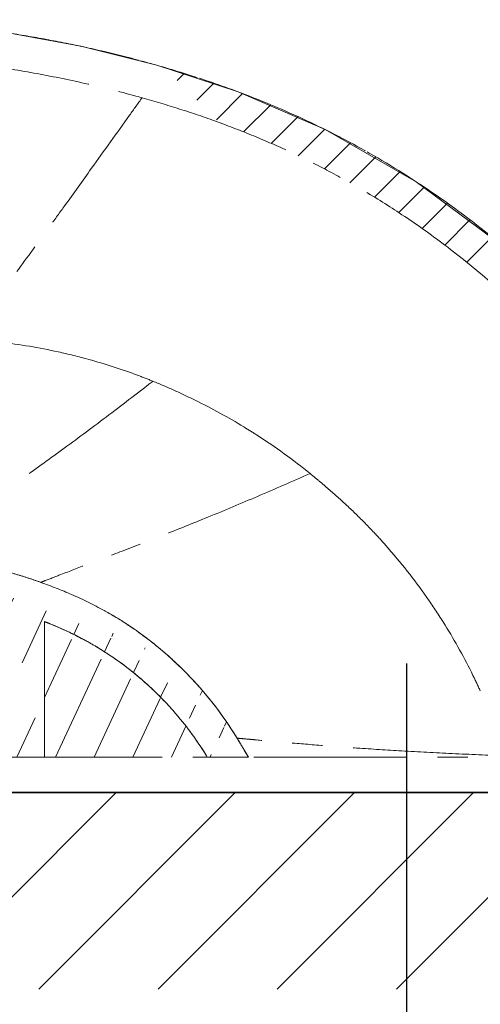
# Model space of a CAD drawing. Units: millimetres. Extents: x -158 to 1640, y -1586 to 297.
# Drawn here: x 895 to 903, y -1126 to -1109 of the extents above; entities that cross this region are included whole.
import ezdxf

# ---------------------------------------------------------------- set-up
doc = ezdxf.new("R2010")
doc.units = ezdxf.units.MM
doc.header["$LTSCALE"] = 23.1
doc.header["$PDMODE"] = 3
doc.header["$PDSIZE"] = 0.3125
doc.linetypes.add('CENTER', pattern=[0.6, 0.375, -0.075, 0.075, -0.075])
doc.layers.add('305', color=136, linetype='Continuous', lineweight=13)
doc.layers.add('base line', color=7, linetype='Continuous', lineweight=30)
doc.layers.add('AXIS', color=7, linetype='Continuous')
doc.layers.add('DRIVEN_DIM', color=7, linetype='Continuous')
doc.styles.get("Standard").update_dxf_attribs({"font": 'arial.ttf'})
doc.dimstyles.new('DIMSTYLE_1', dxfattribs={"dimtxt": 3.5, "dimasz": 3.5, "dimexe": 0.18, "dimexo": 0.0625, "dimgap": 0.09, "dimtad": 1, "dimdec": 0, "dimlfac": 6.666666666699999, "dimdsep": 46, "dimtxsty": 'Standard', "dimcen": 0.09, "dimadec": 0, "dimazin": 0, "dimtp": 2.5, "dimtm": 2.5, "dimtfac": 1, "dimtdec": 0, "dimtofl": 0, "dimtmove": 0, "dimatfit": 3, "dimfxl": 1, "dimtolj": 1, "dimarcsym": 0})

# ---------------------------------------------------------------- blocks, each defined once
blk = doc.blocks.new('luoshui')
at = {"layer": '305', "linetype": 'CENTER', "ltscale": 0.3}
h = blk.add_hatch(dxfattribs=at)
h.set_pattern_fill('DEFAULT__2', color=256, scale=0.47202875373, angle=45.00000000012283, style=0, pattern_type=0)
h.set_pattern_definition([(45.00000000012283, (0, 0), (-0.3337747326782334, 0.3337747326768024), [14.9869129309275, -2.9973825861855, 2.9973825861855, -2.9973825861855])])
edge = h.paths.add_edge_path()
edge.add_line((32.31316357931655, -9.299978244189333), (31.86316357930127, -9.299978244189333))
edge.add_line((32.31316357931655, -9.520739959014463), (32.31316357931655, -9.299978244189333))
edge.add_spline(control_points=[(55.25258232332635, -19.00497824418972), (55.08564907150151, -18.40165500221428), (54.6810002235411, -17.22606891932446), (53.86249777099101, -15.54814322184939), (52.84104816056652, -13.97579783175934), (51.63563898952134, -12.54829526469939), (50.38262740928656, -11.38180842797419), (49.16451813274136, -10.46864515185916), (48.03117717202144, -9.774528064449441), (46.97917184584105, -9.242163089904352), (45.99685240087138, -8.83310113287962), (45.09763606336139, -8.522563362294477), (44.29221588509643, -8.286436399149352), (43.56186186470632, -8.103336842979388), (42.87838341386612, -7.957286292039498), (42.21238769189631, -7.837231912299103), (41.53583831806134, -7.737331297284527), (40.84555195343648, -7.656816946779145), (40.14436283053146, -7.600695395364255), (39.47784036922144, -7.578504849189358), (38.86586590021125, -7.589572640019469), (38.29307603936627, -7.628297017719433), (37.75338888782653, -7.69102549043464), (37.26213295646642, -7.771639035009684), (36.83644123481656, -7.859888753814175), (36.46472302712664, -7.950748579464289), (36.12683579245129, -8.04467155298471), (35.80294859147614, -8.145003058299153), (35.47860057007119, -8.255946088104338), (35.15770822229661, -8.376495145929312), (34.84117874218146, -8.506277483424128), (34.52857345453117, -8.645681421084646), (34.22051917684109, -8.795186208129508), (33.92081402591612, -8.955004273809664), (33.62642923697649, -9.121763176704462), (33.31832874169118, -9.272969543694671), (32.99315497624139, -9.394933976514494), (32.65514096326149, -9.480445183149186), (32.42785912373631, -9.511674314889206), (32.31316357931655, -9.520739959014463)], knot_values=[0, 0, 0, 0, 0.027027027, 0.0540540541, 0.08108108110000001, 0.1081081081, 0.1351351351, 0.1621621622, 0.1891891892, 0.2162162162, 0.2432432432, 0.2702702703, 0.2972972973, 0.3243243243, 0.3513513514, 0.3783783784, 0.4054054054, 0.4324324324, 0.4594594595000001, 0.4864864865, 0.5135135135, 0.5405405405, 0.5675675675999999, 0.5945945946, 0.6216216216, 0.6486486486, 0.6756756757, 0.7027027026999999, 0.7297297296999999, 0.7567567568000001, 0.7837837837999999, 0.8108108108, 0.8378378378, 0.8648648648999999, 0.8918918919, 0.9189189189, 0.9459459459, 0.972972973, 1, 1, 1, 1], degree=3, periodic=0)
edge.add_line((55.25258232332635, -19.00497824418972), (54.99535464619146, -19.00497824418972))
edge.add_line((54.99535464619146, -19.34997824418951), (54.99535464619146, -19.00497824418972))
edge.add_spline(control_points=[(54.92023197436129, -19.42497820509971), (54.92585056414134, -19.4249719171894), (54.93725698286653, -19.42355845793463), (54.9560538613764, -19.4165823436897), (54.9730079193414, -19.40461268811941), (54.98584531891129, -19.38813584201444), (54.99374824484653, -19.36852099863972), (54.99516215699657, -19.3561933470246), (54.99516215653102, -19.34997823865433)], knot_values=[0, 0, 0, 0, 0.1666666667, 0.3333333333, 0.5, 0.6666666667, 0.8333333333, 1, 1, 1, 1], degree=3, periodic=0)
edge.add_line((54.74367797179139, -19.42497824418933), (54.92035296845643, -19.42497824418933))
edge.add_spline(control_points=[(44.25735165263632, -8.90465795906448), (44.47037717261662, -8.964201437199335), (44.8955674025965, -9.090729914544227), (45.53306740531127, -9.306766689789583), (46.16011552685643, -9.54904153532425), (46.76877378883137, -9.816104557344715), (47.35773090980649, -10.10608203147967), (47.9646895981914, -10.44000381033948), (48.61658307455627, -10.84159755689416), (49.34157282353658, -11.34618118800972), (50.12891398142654, -11.97443129601925), (50.93051527318107, -12.71547011502935), (51.71291076952127, -13.55879390739938), (52.47200254810116, -14.52258555381968), (53.19891047921647, -15.6325303413546), (53.84665375523616, -16.85891807105463), (54.37627409654613, -18.15150380399427), (54.63445148453604, -18.99994000884953), (54.74367797179139, -19.42497824418933)], knot_values=[0, 0, 0, 0, 0.0625, 0.125, 0.1875, 0.25, 0.3125, 0.375, 0.4375, 0.5, 0.5625, 0.625, 0.6875, 0.75, 0.8125, 0.875, 0.9375, 1, 1, 1, 1], degree=3, periodic=0)
edge.add_spline(control_points=[(40.78650551363626, -8.258147076234309), (41.07797963068151, -8.286903396294292), (41.6595988803715, -8.356878997164586), (42.52731164858631, -8.498517032559448), (43.39262940521655, -8.67761881062961), (43.96933646245122, -8.824153865544304), (44.25735180904121, -8.90465800277434)], knot_values=[0, 0, 0, 0, 0.25, 0.5, 0.75, 1, 1, 1, 1], degree=3, periodic=0)
edge.add_spline(control_points=[(32.36857159223632, -10.1182221013446), (32.58596733361128, -10.10054054828424), (33.00514712099641, -10.02956410206934), (33.63824992900129, -9.798893631939336), (34.12487341063115, -9.52839127677953), (34.61231090944102, -9.264190868589594), (35.18868165344611, -9.005967453159428), (35.83985912335152, -8.758209515514409), (36.58376599417147, -8.531036387739732), (37.43332240594111, -8.34019048161963), (38.40449673584624, -8.20829920295455), (39.51231174634154, -8.1655364630642), (40.34618409088137, -8.214705754779516), (40.78650551272108, -8.258147085459314)], knot_values=[0, 0, 0, 0, 0.0909090909, 0.1818181818, 0.2727272727, 0.3636363636, 0.4545454545000001, 0.5454545454999999, 0.6363636364, 0.7272727273, 0.8181818181999999, 0.9090909091, 1, 1, 1, 1], degree=3, periodic=0)
edge.add_spline(control_points=[(32.31312752282645, -10.12261402941931), (32.31944823973117, -10.12211566790438), (32.33198389900133, -10.12113610781444), (32.35048333816133, -10.11968180012445), (32.36258030906629, -10.11870939126948), (32.36857244828616, -10.11822202818939)], knot_values=[0, 0, 0, 0, 0.3333333333, 0.6666666667, 1, 1, 1, 1], degree=3, periodic=0)
edge.add_line((29.83816357930129, -10.12304711984461), (32.31316357931655, -10.12304711984461))
edge.add_line((29.83816357930129, -9.825471579369605), (29.83816357930129, -10.12304711984461))
edge.add_line((29.83816357930129, -9.825471579369605), (31.86316357930127, -9.757971579369496))
edge.add_line((31.86316357930127, -9.757971579369496), (31.86316357930127, -9.299978244189333))
h = blk.add_hatch(dxfattribs=at)
h.set_pattern_fill('DEFAULT__4', color=256, scale=0.5956263320700002, angle=244.9999999999152, style=0, pattern_type=0)
h.set_pattern_definition([(244.9999999999152, (0, 0), (0.5398207829187462, -0.2517225651072107), [18.91113604322251, -3.782227208644501, 3.782227208644501, -3.782227208644501])])
edge = h.paths.add_edge_path()
edge.add_line((55.76999952947619, -18.07497824418942), (58.52877367627127, -18.07497824418942))
edge.add_line((58.52877367627127, -17.47497824418951), (58.52877367627127, -18.07497824418942))
edge.add_spline(control_points=[(58.52877367627127, -17.47497824418951), (58.52877367627127, -16.87497824418961), (59.12877367627129, -16.87497824418961), (59.12877367627129, -17.47497824418951)], knot_values=[0, 0, 0, 0, 1, 1, 1, 1], weights=[1, 1, 1, 1], degree=3, periodic=0)
edge.add_line((59.12877367627129, -17.47497824418951), (59.12877367627129, -18.07497824418942))
edge.add_line((59.12877367627129, -18.07497824418942), (62.24998449277155, -18.07497824418942))
edge.add_spline(control_points=[(62.99998449277155, -18.82497824418942), (62.99998449277155, -18.38563841597443), (62.68932432100132, -18.07497824418942), (62.24998449277155, -18.07497824418942)], knot_values=[0, 0, 0, 0, 1, 1, 1, 1], weights=[1, 1, 1, 1], degree=3, periodic=0)
edge.add_line((62.99998449277155, -20.69997824418942), (62.99998449277155, -18.82497824418942))
edge.add_line((62.47498449277145, -20.69997824418942), (62.99998449277155, -20.69997824418942))
edge.add_line((62.47498449277145, -20.69997824418942), (62.47498449277145, -18.59997824418951))
edge.add_line((55.49998449277155, -18.59997824418951), (62.47498449277145, -18.59997824418951))
edge.add_line((55.49998449277155, -18.59997824418951), (55.49998449277155, -20.09997824418951))
edge.add_line((54.90013544986152, -20.09997824418951), (55.49998449277155, -20.09997824418951))
edge.add_arc((40.62493939369142, -23.05323316997465), 14.57748047151026, 11.68846886240181, 14.4121048035018)
edge.add_line((54.7436753841713, -19.42497824418933), (55.02535482983649, -19.42497824418933))
edge.add_line((55.02535482982125, -19.42497824418933), (55.02535482982125, -19.07997824418953))
edge.add_spline(control_points=[(55.10035415170125, -19.0049785452843), (55.09297813682622, -19.00495762962919), (55.07850740504637, -19.00726157727968), (55.05526675664635, -19.01811925157426), (55.03762293911655, -19.03616523375922), (55.02727775750657, -19.05903185406942), (55.02514153534139, -19.07296310742959), (55.02514154138657, -19.07997829703436)], knot_values=[0, 0, 0, 0, 0.2, 0.4, 0.6, 0.8, 1, 1, 1, 1], degree=3, periodic=0)
edge.add_line((55.31998602082126, -19.00497824418972), (55.10035408259637, -19.00497824418972))
edge.add_line((55.31998602082126, -18.52497824418924), (55.31998602082126, -19.00497824418972))
edge.add_spline(control_points=[(55.76999901503632, -18.0749793115142), (55.73593940186618, -18.07499616962423), (55.66963385888641, -18.08290960107934), (55.57348239697126, -18.11657557724448), (55.48701476282633, -18.17022507932461), (55.41517362511149, -18.24212697507937), (55.36153641397152, -18.32859321753949), (55.32788853794659, -18.42464934588952), (55.31998267322615, -18.49092965084446), (55.31998262927618, -18.52497769329966)], knot_values=[0, 0, 0, 0, 0.1428571429, 0.2857142857, 0.4285714286, 0.5714285714, 0.7142857143000001, 0.8571428570999999, 1, 1, 1, 1], degree=3, periodic=0)
edge = h.paths.add_edge_path()
edge.add_line((32.31316357931655, -19.34997824418951), (32.31316357931655, -19.12921566446448))
edge.add_line((32.31316357931655, -19.34997824418951), (31.86316357930127, -19.34997824418951))
edge.add_line((31.86316357930127, -19.34997824418951), (31.50316357930114, -19.34997824418951))
edge.add_line((31.50316357930114, -19.34997824418951), (31.50316357930114, -18.87998490900964))
edge.add_line((29.83816357930129, -18.82448490900924), (31.50316357930114, -18.87998490900964))
edge.add_line((29.83816357930129, -18.52839025389949), (29.83816357930129, -18.82448490900924))
edge.add_line((29.83816357930129, -18.52839025407957), (32.31302468378635, -18.52839025407957))
edge.add_arc((32.12665171946628, -6.340401101664611), 12.19017702772463, 270.8760716099013, 275.6297527620013)
edge.add_spline(control_points=[(36.94384139978627, -17.54188488941418), (36.56812775938135, -17.7034800395495), (35.79881168605107, -17.9883971118993), (34.56421615630131, -18.30686204967924), (33.73956962258615, -18.43069146285916), (33.32250099710632, -18.47178260642431)], knot_values=[0, 0, 0, 0, 0.3333333333, 0.6666666667, 1, 1, 1, 1], degree=3, periodic=0)
edge.add_spline(control_points=[(40.31053743749635, -16.71481938501938), (40.00569091714146, -16.70511435378921), (39.43073872732145, -16.73135495561428), (38.67973035203624, -16.86603571535443), (38.02248574249143, -17.06039606190961), (37.46898342086661, -17.29734053112952), (37.11752306086146, -17.46718400447435), (36.94384513561135, -17.54188328262944)], knot_values=[0, 0, 0, 0, 0.2, 0.4, 0.6, 0.8, 1, 1, 1, 1], degree=3, periodic=0)
edge.add_spline(control_points=[(42.53656075721642, -17.13235778532953), (42.47602697458126, -17.11035215667926), (42.34908121684123, -17.06615847978946), (42.14467061201628, -17.00189870694931), (41.91326856047647, -16.9376113944395), (41.6474709297861, -16.87443879662442), (41.34849766871605, -16.81624238879431), (41.02358704430662, -16.76762058861914), (40.67562839393645, -16.73202780269412), (40.43414994032628, -16.71875470541454), (40.31053834258137, -16.71481941383445)], knot_values=[0, 0, 0, 0, 0.125, 0.25, 0.375, 0.5, 0.625, 0.75, 0.875, 1, 1, 1, 1], degree=3, periodic=0)
edge.add_spline(control_points=[(44.78824891396141, -18.45665533413967), (44.59070187251632, -18.27493492046415), (44.19292458385132, -17.95720050201953), (43.61142812867649, -17.5952360997544), (43.05466888450155, -17.32816925009456), (42.70455114256163, -17.19342676967472), (42.53656075721642, -17.13235778532953)], knot_values=[0, 0, 0, 0, 0.25, 0.5, 0.75, 1, 1, 1, 1], degree=3, periodic=0)
edge.add_arc((40.64851197952112, -22.95738340943444), 6.115055192025318, 31.34062036399957, 47.39237670529957)
edge.add_spline(control_points=[(46.06629614393614, -20.09997824418951), (46.04343275114661, -20.06207771475965), (45.99852080450637, -19.98758948946943), (45.9332762453364, -19.87957634343957), (45.89179665539643, -19.81051045232425), (45.87129595030126, -19.77680491098954)], knot_values=[0, 0, 0, 0, 0.3333333333, 0.6666666667, 1, 1, 1, 1], degree=3, periodic=0)
edge.add_line((45.36558319579126, -20.09997824418951), (46.06629614393614, -20.09997824418951))
edge.add_spline(control_points=[(42.59998449277145, -17.7983109528991), (42.88624327603134, -17.91129979431935), (43.43719036013624, -18.1688816493247), (44.19243104197119, -18.69849154848953), (44.84954639863133, -19.34551327694453), (45.2066250501266, -19.83718433475951), (45.36558319579126, -20.09997824418951)], knot_values=[0, 0, 0, 0, 0.25, 0.5, 0.75, 1, 1, 1, 1], degree=3, periodic=0)
edge.add_line((42.59998449277145, -20.09997824418951), (42.59998449277145, -17.7983109528991))
edge.add_line((41.99998449277155, -20.09997824418951), (42.59998449277145, -20.09997824418951))
edge.add_line((41.99998449277155, -17.58622634900439), (41.99998449277155, -20.09997824418951))
edge.add_spline(control_points=[(35.02498449277152, -18.79834121088925), (35.44322219159631, -18.7013512634494), (36.22242458879657, -18.47632002051932), (37.23896961412152, -18.0871960369891), (38.07726498935619, -17.65984672307468), (39.00873562849119, -17.39653349411446), (39.93663164171608, -17.28540092456433), (40.97018262742131, -17.34316772799912), (41.6548030197265, -17.48260804952452), (41.99998449277155, -17.58622634900439)], knot_values=[0, 0, 0, 0, 0.1428571429, 0.2857142857, 0.4285714286, 0.5714285714, 0.7142857143000001, 0.8571428570999999, 1, 1, 1, 1], degree=3, periodic=0)
edge.add_line((35.02498449277152, -20.69997824418942), (35.02498449277152, -18.79834121088925))
edge.add_line((34.49998449277155, -20.69997824418942), (35.02498449277152, -20.69997824418942))
edge.add_line((34.49998449277155, -20.69997824418942), (34.49998449277155, -18.90864873306964))
edge.add_arc((32.12482829507621, -6.311428189584603), 12.81918070981492, 270.8418021044016, 280.6775431377016)
for p, q in [((44.44115407748632, -13.71671128586468), (44.42277160738115, -13.7309742181742)), ((47.11235639164147, -15.28406763737439), (47.10339773224143, -15.28802927636434)), ((42.59998449277145, -20.09997824418951), (42.59998449277145, -17.7983109528991)), ((42.59998449277145, -20.09997824418951), (42.59998449277145, -17.7983109528991)), ((44.78824900565644, -18.45665542085453), (44.67667726060154, -18.35652581181921)), ((44.88527290358616, -18.54787982619928), (44.78824900565644, -18.45665542085453)), ((45.87129603461631, -19.77680506169463), (45.77953344892114, -19.63067602662932)), ((45.87904139161162, -19.78955829824417), (45.87129595030126, -19.77680491098954)), ((45.87904240732144, -19.78955778035424), (45.87701618336644, -19.78621884305448)), ((46.00033478060607, -19.99063288568459), (45.99041377862648, -19.97418872999469)), ((46.06629614393614, -20.09997824418951), (45.99887469797625, -19.98820935477943)), ((46.06629706238652, -20.09997987176439), (46.00033478060607, -19.99063288568459)), ((41.99998449277155, -20.09997824418951), (42.59998449277145, -20.09997824418951)), ((41.99998449277155, -20.09997824418951), (55.49998449277155, -20.09997824418951)), ((45.36558319579126, -20.09997824418951), (46.06629614393614, -20.09997824418951)), ((34.49998449277155, -20.69997824418942), (62.99998449277155, -20.69997824418942))]:
    blk.add_line(p, q, dxfattribs=at)
blk.add_lwpolyline([(53.87908934621646, -15.65546749251916), (52.8888868220065, -14.10679116728443), (51.72017068700643, -12.69011655288932), (50.38822280351644, -11.42384238389423), (48.91461122839132, -10.32878433072938), (47.36766596305142, -9.44356586750473), (45.88773343096136, -8.803081708164427), (44.51049458486625, -8.352658900464121), (43.21766479057146, -8.03082183950437), (42.0094464205763, -7.808582847069374), (40.88062830062643, -7.664554896849495), (39.82191502013643, -7.591300348104596), (38.82772506386641, -7.596143626824414), (37.89612910669143, -7.676111370894432), (37.02582717523137, -7.821349452354298), (36.21462321499121, -8.021013683139245), (35.45948080847609, -8.26463387379954), (34.75803965968134, -8.544130622544344), (34.10871344227155, -8.855372792799244)], dxfattribs=at)
for centre, radius, start, end in [((40.59187755133132, -23.52989972328942), 10.55188536504015, 77.73988084249991, 83.1596676789999), ((40.72320377845153, -22.88433552686456), 9.893130443370007, 74.60722802900288, 77.68917897280286), ((40.74075974698133, -22.82338727097931), 9.829708291454846, 69.53256544229967, 74.61159060689965), ((40.59273749621616, -23.21057352279922), 10.24420485531004, 67.93569385829952, 69.51417323889952), ((40.37832928954117, -23.73343702878947), 10.80931735741519, 65.87083498530006, 67.92353718230007), ((40.25905726249141, -24.00604150103436), 11.10686146081501, 63.80225507830056, 65.88418844070057), ((40.48231656985126, -23.54669209635949), 10.59614412519002, 58.68875582089967, 63.78893129279968), ((40.5652770990414, -23.40339539057459), 10.43058598962027, 57.20800606120249, 58.66902747290249), ((40.63707949120158, -23.2939162395096), 10.2996603100647, 51.04689754430092, 57.21394294050093), ((39.92086869017612, -24.18465327462945), 11.44261511782524, 50.70553564049848, 51.06251131939847), ((39.91990807736647, -24.18583211766963), 11.44413578805016, 50.70555140560226, 51.06040165890226), ((41.0018147847411, -23.06367194583936), 9.886977143685126, 41.0901451888988, 43.0797232360988), ((40.9610724611515, -23.10194820683455), 9.942835401735003, 34.67953820639945, 41.10207476449945), ((41.07537583957128, -23.02072558442433), 9.80261469403508, 31.79421209179872, 34.66927333379871), ((40.77038469620618, -22.76174781932423), 5.884270134015035, 60.93241631989746, 61.08440317469747), ((40.72606212958124, -22.83936313422919), 5.97364339240482, 56.8175229105004, 60.92252449800039), ((40.6348109954813, -22.98720652784459), 6.147182170170465, 56.85992746279897, 60.84846050069897), ((40.67098186561122, -22.93204651010456), 6.081220500855071, 53.85880890159724, 56.86117007609724), ((40.64459133701621, -22.96450683729972), 6.122969695410355, 53.83851158469929, 56.82039163289929), ((40.91861259319148, -23.11697697830459), 9.986561277840204, 26.17168695800115, 31.78970624440115), ((40.87592540296112, -23.14062597390921), 10.03532564312989, 26.18537070559861, 31.77608130629862), ((40.63503889754645, -22.97780206779953), 6.139340238045152, 52.99489445130087, 53.83975090660086), ((40.67482141217658, -22.92659419169422), 6.074552917889857, 53.00112182410084, 53.85772454180083), ((40.80021123047618, -22.72880998352457), 5.24089995358527, 58.21843739800305, 60.81745184380304), ((40.64875261255122, -22.95869938626947), 5.515756285155085, 58.138599491998, 60.608014826998), ((40.64841602699653, -22.96036472693459), 6.117363587040026, 49.69063329240172, 52.99665001810174), ((40.67102245526655, -22.93154758698938), 6.080795135234701, 49.67962259610072, 53.00062171620072), ((40.64352946481631, -22.96788936470421), 5.52631872563979, 51.81019911110132, 58.14290126600134), ((40.71164587231124, -22.86768064461921), 5.405594886374709, 51.72084654449672, 58.19569809989671), ((40.67070059860157, -22.93376551818938), 6.082663818074649, 48.80504943370243, 49.68861721280242), ((40.68720179671118, -22.9149787858596), 6.057659239185138, 47.39019326720021, 48.80545925240021), ((40.64851197952112, -22.95738340943444), 6.115055192025318, 31.34062036399957, 47.39237670529957), ((40.64851197952112, -22.95738340943444), 6.115055192025318, 31.34062036399957, 47.39237670529957), ((40.6543856370713, -22.9505116919795), 6.106027395690364, 46.1398155432996, 47.38929028979959), ((40.64581644755629, -22.95996026214925), 6.118773345899903, 32.96343600669819, 46.14326386989817), ((40.67169764672633, -22.93171221312923), 5.480469184964559, 49.12163640279911, 51.80781617929911), ((40.61824527280112, -22.98917930570451), 5.558832957975189, 49.09267754729692, 51.74092473789694), ((40.72441595800149, -23.21712515739955), 10.20504281876997, 24.56039330220218, 26.19542372800219), ((40.61627259733132, -22.99159461905447), 5.561950161269933, 47.39317722570151, 49.09361238760153), ((40.66528860578649, -22.93901535783925), 5.490185528969969, 47.39262242569899, 49.12094451369898), ((40.63523157223131, -22.97163037344944), 5.534421628650237, 41.15284994209898, 47.39772254479899), ((40.64453619992616, -22.96115539857919), 5.520529597755068, 41.13453451729729, 47.38965602649728), ((40.66184891090631, -22.94763907146944), 5.498591994900003, 39.92738849660027, 41.14713621390027), ((40.64045824409652, -22.96495480083922), 5.526100340774988, 39.92271600839992, 41.13639027729991), ((40.66849648649622, -22.94279273937946), 5.490375015299811, 31.18355479929942, 39.93312375039942), ((40.66924440935645, -22.94218718654429), 5.489421615165165, 31.18218959999945, 39.93329326949945), ((40.70539909897161, -22.91894043324919), 6.046445726099758, 31.30986738350101, 32.94451035490101)]:
    blk.add_arc(centre, radius, start, end, dxfattribs=at)
for points, start_tangent, end_tangent in [([(55.25258232332635, -19.00497824418972), (54.6457453601065, -17.24031115713933), (53.82867324467657, -15.56573993975462), (52.81038823379652, -13.99993830225958), (51.62770525466613, -12.5917978864145), (50.38844445991117, -11.4240290214093), (49.17864618538124, -10.50515284997437), (48.0447331111161, -9.801486749919604), (46.99078615937606, -9.262713592824184), (46.01070291878636, -8.84952183060932), (45.11326875656641, -8.53496516352925), (44.30472691141131, -8.295274300314304), (43.56967445963619, -8.109511677189403), (42.88129720201118, -7.961618987244492), (42.21062874991139, -7.840590873084238), (41.53354881959615, -7.740562341369696), (40.84373482705132, -7.66088241329453), (40.15014060746614, -7.606350562899479), (39.48693170126637, -7.584047905359512), (38.87239666823643, -7.594182071169598), (38.29859315758142, -7.632297700224626), (37.76146075786164, -7.694006335749236), (37.2730603247511, -7.772911730709438), (36.8454368204815, -7.860323771619733), (36.47036152262626, -7.951259104104338), (36.12916913140123, -8.045739641604541), (35.80287178807112, -8.146771645704575), (35.47917651568127, -8.257547092764526), (35.15843536690136, -8.37803402586951), (34.84183277426609, -8.507881083459324), (34.52933195618652, -8.647364895984538), (34.22191069796622, -8.796905087904634), (33.92170075291119, -8.956161080019228), (33.62414328592104, -9.119171087379527), (33.31548319666126, -9.268095887994605), (32.99101493498631, -9.388858438809166), (32.65465617220116, -9.474000598314433), (32.31316357931655, -9.520739959014463)], (-0.2666700597872262, 0.9637878808187399), (-0.9968908253624837, -0.07879519216364607)), ([(55.25258232332635, -19.00497824418972), (54.6457453601065, -17.24031115713933), (53.82867324467657, -15.56573993975462), (52.81038823379652, -13.99993830225958), (51.62770525466613, -12.5917978864145), (50.38844445991117, -11.4240290214093), (49.17864618538124, -10.50515284997437), (48.0447331111161, -9.801486749919604), (46.99078615937606, -9.262713592824184), (46.01070291878636, -8.84952183060932), (45.11326875656641, -8.53496516352925), (44.30472691141131, -8.295274300314304), (43.56967445963619, -8.109511677189403), (42.88129720201118, -7.961618987244492), (42.21062874991139, -7.840590873084238), (41.53354881959615, -7.740562341369696), (40.84373482705132, -7.66088241329453), (40.15014060746614, -7.606350562899479), (39.48693170126637, -7.584047905359512), (38.87239666823643, -7.594182071169598), (38.29859315758142, -7.632297700224626), (37.76146075786164, -7.694006335749236), (37.2730603247511, -7.772911730709438), (36.8454368204815, -7.860323771619733), (36.47036152262626, -7.951259104104338), (36.12916913140123, -8.045739641604541), (35.80287178807112, -8.146771645704575), (35.47917651568127, -8.257547092764526), (35.15843536690136, -8.37803402586951), (34.84183277426609, -8.507881083459324), (34.52933195618652, -8.647364895984538), (34.22191069796622, -8.796905087904634), (33.92170075291119, -8.956161080019228), (33.62414328592104, -9.119171087379527), (33.31548319666126, -9.268095887994605), (32.99101493498631, -9.388858438809166), (32.65465617220116, -9.474000598314433), (32.31316357931655, -9.520739959014463)], (-0.2666700597872262, 0.9637878808187399), (-0.9968908253624837, -0.07879519216364607)), ([(53.85373065848648, -15.61016645021436), (53.82867324467657, -15.56573993975462), (52.81038823379652, -13.99993830225958), (51.62770525466613, -12.5917978864145), (50.38844445991117, -11.4240290214093), (49.17864618538124, -10.50515284997437), (48.0447331111161, -9.801486749919604), (46.99078615937606, -9.262713592824184), (46.01070291878636, -8.84952183060932), (45.11326875656641, -8.53496516352925), (44.30472691141131, -8.295274300314304), (43.56967445963619, -8.109511677189403), (42.88129720201118, -7.961618987244492), (42.21062874991139, -7.840590873084238), (41.53354881959615, -7.740562341369696), (40.84373482705132, -7.66088241329453), (40.15014060746614, -7.606350562899479), (39.48693170126637, -7.584047905359512), (38.87239666823643, -7.594182071169598), (38.29859315758142, -7.632297700224626), (37.76146075786164, -7.694006335749236), (37.2730603247511, -7.772911730709438), (36.8454368204815, -7.860323771619733), (36.47036152262626, -7.951259104104338), (36.12916913140123, -8.045739641604541), (35.80287178807112, -8.146771645704575), (35.47917651568127, -8.257547092764526), (35.15843536690136, -8.37803402586951), (34.84183277426609, -8.507881083459324), (34.52933195618652, -8.647364895984538), (34.22191069796622, -8.796905087904634), (34.00056477338637, -8.913174792144218)], (-0.4898060750494412, 0.8718314107926264), (-0.8797846553583137, -0.4753724436650207)), ([(40.78650551363626, -8.258147076234309), (41.6588128626563, -8.362991436189532), (42.52691247998644, -8.504760989679653), (43.39258654342154, -8.684402278014659), (44.25735180904121, -8.90465800277434)], (0.9951685187179682, -0.09818156320147434), (0.9630856105364904, -0.269195294865188)), ([(40.78650551363626, -8.258147076234309), (41.6588128626563, -8.362991436189532), (42.52691247998644, -8.504760989679653), (43.39258654342154, -8.684402278014659), (44.25735180904121, -8.90465800277434)], (0.9951685187179682, -0.09818156320147434), (0.9630856105364904, -0.269195294865188)), ([(44.25736000388656, -8.904660293319466), (44.04624636670155, -9.198915925029723), (43.39456118569115, -10.10755223205933), (42.94318331705631, -10.73545685402451), (42.69681417260608, -11.07606792455454), (42.4346063808714, -11.43692808420928), (41.87692826416128, -12.19799224170947), (41.27682564725637, -12.99840808602949)], (-0.5830357404510931, -0.8124465061508023), (-0.606294772264343, -0.795239994671375)), ([(44.25735165263632, -8.90465795906448), (44.89551984554635, -9.095103924414616), (45.53132542511639, -9.311139701499542), (46.15705055026115, -9.553172898069533), (46.76549026532609, -9.819923632704104), (47.36073117104638, -10.11340608225919), (47.97217872952149, -10.45128247161938), (48.62876578666146, -10.85876253765946), (49.35196472503117, -11.36679226749948), (50.13129067040643, -11.99322941451965), (50.92731430727633, -12.73251761058964), (51.70902681656662, -13.5788718830795), (52.46663857352644, -14.54694441066931), (53.18571637003106, -15.65193749837454), (53.82696659945645, -16.86995107160419), (54.3525483866664, -18.14818189971948), (54.74367797179139, -19.42497824418933)], (0.9630856113501006, -0.2691952919543788), (0.2488934327847648, -0.9685308766975971)), ([(44.25735165263632, -8.90465795906448), (44.89551984554635, -9.095103924414616), (45.53132542511639, -9.311139701499542), (46.15705055026115, -9.553172898069533), (46.76549026532609, -9.819923632704104), (47.36073117104638, -10.11340608225919), (47.97217872952149, -10.45128247161938), (48.62876578666146, -10.85876253765946), (49.35196472503117, -11.36679226749948), (50.13129067040643, -11.99322941451965), (50.92731430727633, -12.73251761058964), (51.70902681656662, -13.5788718830795), (52.46663857352644, -14.54694441066931), (53.18571637003106, -15.65193749837454), (53.82696659945645, -16.86995107160419), (54.3525483866664, -18.14818189971948), (54.74367797179139, -19.42497824418933)], (0.9630856113501006, -0.2691952919543788), (0.2488934327847648, -0.9685308766975971)), ([(44.42277160738115, -13.7309742181742), (43.64510737577655, -14.3260932907292), (42.88574518364658, -14.88988947816915), (42.19763084866145, -15.38354819766937), (41.56567823476121, -15.8278318212997), (41.02394036207625, -16.20665954478955), (40.61822779811655, -16.49350194635417), (40.37892499142629, -16.66537233200415), (40.3105363904815, -16.71481935134443)], (-0.7901628276561055, -0.6128969781215338), (-0.8100314702126039, -0.5863864061054004)), ([(47.10339773224143, -15.28802927636434), (46.22093785402149, -15.67166189627414), (45.37546189699151, -16.02542737875956), (44.61428950484617, -16.32992043716467), (43.91831202713638, -16.59998100915936), (43.32290898731617, -16.8276204693093), (42.87633179705654, -16.9994591935897), (42.61202992940616, -17.10270129699938), (42.53656820548144, -17.13236049299439)], (-0.914591938942258, -0.4043780226741323), (-0.9305678730713179, -0.366119425334854)), ([(48.22330282346627, -16.31071499748941), (48.21828717614642, -16.30535594951425), (47.91301858652639, -15.9935608142041), (47.6028945657863, -15.70270887237939), (47.29000567519142, -15.43075226216433), (47.16754670125147, -15.32919741180922)], (-0.6830538590657206, 0.7303680069769122), (-0.7739164068183783, 0.6332877665464023)), ([(42.53656075721642, -17.13235778532953), (42.34674922214617, -17.0664969368645), (42.14017203755611, -17.00189411699466), (41.90753596394643, -16.93779718022415), (41.64194165806123, -16.87526816160926), (41.34417477482634, -16.81783815672952), (41.01974570665129, -16.76979209099454), (40.67325188893119, -16.73464165935957), (40.31053834258137, -16.71481941383445)], (-0.9398266078523922, 0.3416517922866292), (-0.9994936213055555, 0.03181982038771996)), ([(42.53656075721642, -17.13235778532953), (42.34674922214617, -17.0664969368645), (42.14017203755611, -17.00189411699466), (41.90753596394643, -16.93779718022415), (41.64194165806123, -16.87526816160926), (41.34417477482634, -16.81783815672952), (41.01974570665129, -16.76979209099454), (40.67325188893119, -16.73464165935957), (40.31053834258137, -16.71481941383445)], (-0.9398266078510206, 0.3416517922904021), (-0.9994936213054592, 0.03181982039074854)), ([(44.78824891396141, -18.45665533413967), (44.19545283016157, -17.97630670625449), (43.61555099717657, -17.61105235851937), (43.05993265637653, -17.33899477160458), (42.53656075721642, -17.13235778532953)], (-0.7359734541426447, 0.6770103948960788), (-0.9398265310963841, 0.3416520034294213)), ([(43.61555099717657, -17.61105235851937), (43.05993265637653, -17.33899477160458), (42.53656075721642, -17.13235778532953)], (-0.875333054150674, 0.4835204693818592), (-0.9398265310963841, 0.3416520034294213)), ([(44.78824891396141, -18.45665533413967), (44.19545283016157, -17.97630670625449), (43.61555099717657, -17.61105235851937), (43.05993265637653, -17.33899477160458), (42.53656075721642, -17.13235778532953)], (-0.7359734541426447, 0.6770103948960788), (-0.9398265310963841, 0.3416520034294213)), ([(42.59998449277145, -17.7983109528991), (43.42532703607117, -18.19275450209443), (44.17607682110611, -18.71806018670441), (44.82929683538657, -19.36059408665415), (45.36558319579126, -20.09997824418951)], (0.930164150761381, -0.3671439127077544), (0.5175612021340213, -0.8556461897569501)), ([(43.35578584607629, -18.15291761118942), (43.09766116216133, -18.01664576604935), (42.69000584384639, -17.83440297884454), (42.59998449277145, -17.7983109528991)], (-0.8713365006222028, 0.4906859511779954), (-0.9301641507598347, 0.3671439127116715)), ([(42.59998449277145, -17.7983109528991), (43.35564129908653, -18.15313413314425)], (0.930164150761381, -0.3671439127077544), (0.8730244392587863, -0.4876764587889003)), ([(42.59998449277145, -17.7983109528991), (43.42532703607117, -18.19275450209443), (44.17607682110611, -18.71806018670441), (44.82929683538657, -19.36059408665415), (45.36558319579126, -20.09997824418951)], (0.9301641507624163, -0.3671439127051314), (0.5175612021340213, -0.8556461897569501)), ([(46.06629614393614, -20.09997824418951), (45.99887469797625, -19.98820935477943), (45.93378044104111, -19.88031206166943), (45.87129595030126, -19.77680491098954)], (-0.5165388239113132, 0.8562637697534079), (-0.5196563277567169, 0.8543753864797392)), ([(46.06629614393614, -20.09997824418951), (45.99887469797625, -19.98820935477943), (45.93378044104111, -19.88031206166943), (45.87129595030126, -19.77680491098954)], (-0.5165388239074717, 0.8562637697557255), (-0.519656327771543, 0.8543753864707214)), ([(45.99887469797625, -19.98820935477943), (45.93378044104111, -19.88031206166943), (45.87904139161162, -19.78955829824417)], (-0.5167065173889126, 0.8561625867134242), (-0.5185563325317044, 0.8550434667262644)), ([(50.43936791021656, -20.07709094177426), (50.43211160975625, -20.07681718863932), (49.5262943564062, -20.03858187170454), (48.67103840417656, -19.99393642923951), (47.9089687125711, -19.94495138169941), (47.21948779592651, -19.89372240752436), (46.63607764841652, -19.84522069349441), (46.20138583924154, -19.80696930089425), (46.04976859801127, -19.79336773724435), (45.94444240109635, -19.78379493884449), (45.8893651118965, -19.77865388319924), (45.88017099374622, -19.77772849134954)], (-0.9992904142297588, 0.03766520978989785), (-0.994808442536563, 0.1017652330512635))]:
    blk.add_spline(points, degree=3, dxfattribs=dict(at, start_tangent=start_tangent, end_tangent=end_tangent))
at = {"layer": 'AXIS'}
blk.add_line((48.74998449277155, -18.50820030726709), (48.74998449277155, -23.2723404904209), dxfattribs=at)
blk = doc.blocks.new('FIN_WALL_BWL_S_BL3', base_point=(115.6585889653, 196.8059795024))
at = {"color": 2, "linetype": 'Continuous'}
for p, q in [((69.0304427731, 137.643485418), (165.4708544114, 137.643485418)), ((120.7599105134, 134.3059795024), (124.097416429, 137.643485418)), ((120.7599241603, 134.3059795024), (124.0974300759, 137.643485418)), ((122.7848657552, 134.3059795024), (126.1223716708, 137.643485418)), ((122.7848725786, 134.3059795024), (126.1223784943, 137.643485418)), ((124.809820997, 134.3059795024), (128.1473269126, 137.643485418)), ((126.8347694153, 134.3059795024), (130.1722753309, 137.643485418)), ((128.8597178336, 134.3059795024), (132.1972237493, 137.643485418))]:
    blk.add_line(p, q, dxfattribs=at)
blk = doc.blocks.new('*D146')
at = {"layer": 'DEFPOINTS', "color": 0}
for p in [(841.9183206530525, -1122.057457628055), (901.9183206530525, -1122.057457628055), (901.9183206530525, -1134.090704828253)]:
    blk.add_point(p, dxfattribs=at)
at = {"layer": 'DRIVEN_DIM', "color": 0, "lineweight": -2}
for p, q in [((841.9183206530525, -1122.119957628055), (841.9183206530525, -1134.270704828253)), ((901.9183206530525, -1122.119957628055), (901.9183206530525, -1134.270704828253)), ((845.4183206530525, -1134.090704828253), (898.4183206530525, -1134.090704828253))]:
    blk.add_line(p, q, dxfattribs=at)
at = {"layer": 'DRIVEN_DIM', "color": 0}
for points in [[(845.4183206530525, -1133.50737149492), (845.4183206530525, -1134.674038161586), (841.9183206530525, -1134.090704828253)], [(898.4183206530525, -1134.674038161586), (898.4183206530525, -1133.50737149492), (901.9183206530525, -1134.090704828253)]]:
    blk.add_solid(points, dxfattribs=at)
at = {"layer": 'DRIVEN_DIM', "color": 0, "insert": (871.3746895168483, -1132.189824882823), "char_height": 3.5, "attachment_point": 5, "line_spacing_factor": 3.5}
blk.add_mtext('\\A1;305/400', dxfattribs=at)

msp = doc.modelspace()

# ---------------------------------------------------------------- linework, layer by layer
at = {"layer": 'base line', "linetype": 'Continuous'}
msp.add_line((937.0674471072323, -1122.057457628055), (844.1684139478525, -1122.057457628055), dxfattribs=at)

# ---------------------------------------------------------------- block references
at = {"color": 2, "linetype": 'Continuous'}
msp.add_blockref('FIN_WALL_BWL_S_BL3', (888.5464668452526, -1062.894963543655), dxfattribs=at)
msp.add_blockref('luoshui', (853.168336160281, -1101.357479383866))

# ---------------------------------------------------------------- dimensions: what is measured, and where the dimension line sits
at = {"layer": 'DRIVEN_DIM', "color": 2}
dim = msp.add_linear_dim(base=(901.9183206530525, -1134.090704828253), p1=(841.9183206530525, -1122.057457628055), p2=(901.9183206530525, -1122.057457628055), text='305/400', dimstyle='DIMSTYLE_1', override={"dimdec": 0, "dimlfac": 6.666666666699999, "dimtol": 0, "dimtp": 2.5, "dimtm": 2.5, "dimtdec": 0}, dxfattribs=at)
dim.commit()
dim.dimension.update_dxf_attribs({"geometry": '*D146', "text_midpoint": (871.3746895168483, -1134.090704828253), "dimtype": 160})

doc.saveas('drawing.dxf')
